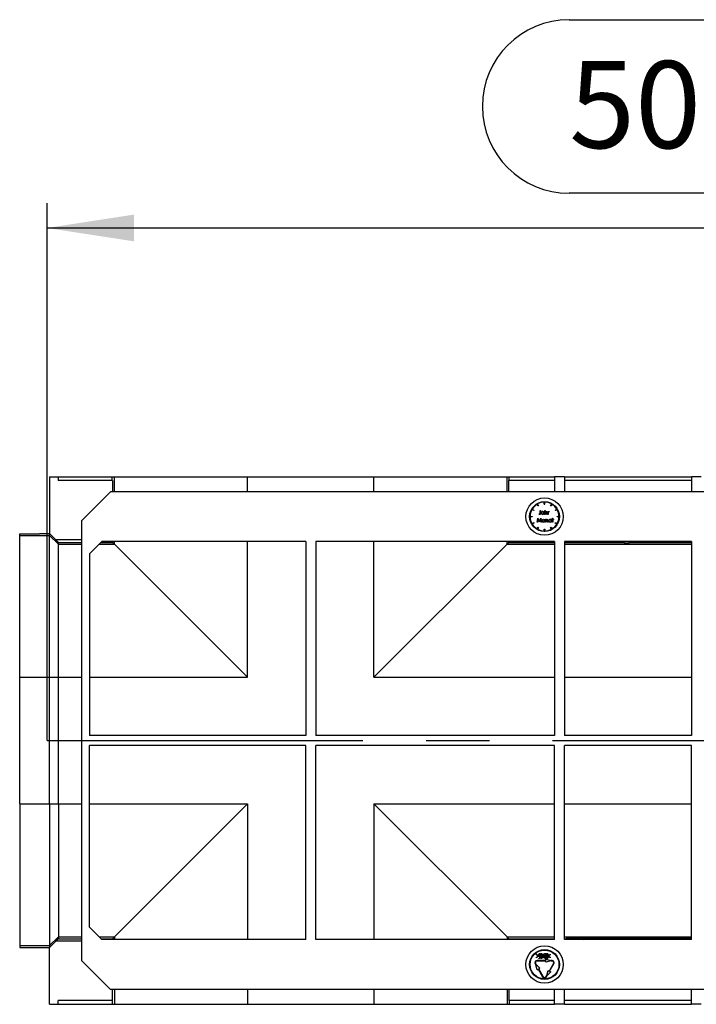
# Model space of a CAD drawing. Units: millimetres. Extents: x 70 to 4130, y 70 to 2900.
# Drawn here: x 875 to 1147, y 2123 to 2519 of the extents above; entities that cross this region are included whole.
import ezdxf

# ---------------------------------------------------------------- set-up
doc = ezdxf.new("R2010")
doc.units = ezdxf.units.MM
doc.header["$LTSCALE"] = 10
doc.linetypes.add('CENTERX2', pattern=[20.32, 12.7, -2.54, 2.54, -2.54])
doc.layers.add('HAURATON_CENTERLINE', color=60, linetype='CENTERX2')
doc.layers.add('HAURATON_DIMENSIONING', color=1, linetype='Continuous')
doc.layers.add('HAURATON_PRODUCT_CONTOUR', color=7, linetype='Continuous', lineweight=25)
doc.styles.add('SLDTEXTSTYLE2', font='ARIAL.TTF', dxfattribs={"width": 0.948})
doc.dimstyles.new('SLDDIMSTYLE0', dxfattribs={"dimtxt": 35, "dimasz": 35, "dimexe": 0, "dimexo": 0.0625, "dimgap": 8.75, "dimtad": 1, "dimdec": 0, "dimrnd": 1e-09, "dimzin": 12, "dimdsep": 46, "dimtxsty": 'SLDTEXTSTYLE2', "dimsah": 1, "dimcen": 0.09, "dimadec": 0, "dimazin": 3, "dimtfac": 1, "dimtdec": 0, "dimtofl": 0, "dimtmove": 0, "dimatfit": 3, "dimfxl": 1, "dimfrac": 2, "dimtolj": 1, "dimtzin": 12, "dimarcsym": 0})

# ---------------------------------------------------------------- blocks, each defined once
blk = doc.blocks.new('_D_11')
at = {"layer": 'HAURATON_DIMENSIONING'}
for p, q in [((1096.2, 2518.9), (1176.4, 2518.9)), ((1176.4, 2449.14), (1096.2, 2449.14)), ((886.3, 2229.19), (886.3, 2445.19)), ((1386.3, 2335.19), (1386.3, 2445.19)), ((886.3, 2435.19), (1386.3, 2435.19))]:
    blk.add_line(p, q, dxfattribs=at)
for centre, start, end in [((1096.2, 2484.02), 90, 270), ((1176.4, 2484.02), 270, 90)]:
    blk.add_arc(centre, 34.88, start, end, dxfattribs=at)
for points in [[(886.3, 2435.19), (921.3, 2429.8), (921.3, 2440.57)], [(1386.3, 2435.19), (1351.3, 2440.57), (1351.3, 2429.8)]]:
    blk.add_solid(points, dxfattribs=at)
at = {"layer": 'HAURATON_DIMENSIONING', "insert": (1096.2, 2502.28), "char_height": 35, "attachment_point": 1, "style": 'SLDTEXTSTYLE2'}
blk.add_mtext('500', dxfattribs=at)

msp = doc.modelspace()

# ---------------------------------------------------------------- linework, layer by layer
at = {"layer": 'HAURATON_CENTERLINE'}
msp.add_line((886.3, 2229.19), (1886.3, 2229.19), dxfattribs=at)
at = {"layer": 'HAURATON_PRODUCT_CONTOUR'}
for p, q in [((887.3, 2335.19), (890.8, 2335.19)), ((887.3, 2335.19), (887.3, 2312.36)), ((890.8, 2335.19), (890.8, 2333.69)), ((890.8, 2335.19), (912.49, 2335.19)), ((912.49, 2333.69), (912.49, 2335.19)), ((912.49, 2335.19), (913.37, 2335.19)), ((913.37, 2335.19), (966.87, 2335.19)), ((913.37, 2329.19), (913.37, 2335.19)), ((966.87, 2335.19), (1017.73, 2335.19)), ((966.87, 2329.19), (966.87, 2335.19)), ((1017.73, 2335.19), (1071.23, 2335.19)), ((1017.73, 2329.19), (1017.73, 2335.19)), ((1071.23, 2335.19), (1072.11, 2335.19)), ((1071.23, 2329.19), (1071.23, 2335.19)), ((1072.11, 2333.69), (1072.11, 2335.19)), ((1072.11, 2335.19), (1090.3, 2335.19)), ((1094.3, 2335.19), (1090.3, 2335.19)), ((1090.3, 2335.19), (1090.3, 2329.19)), ((1094.3, 2335.19), (1094.3, 2329.19)), ((1094.3, 2335.19), (1145.3, 2335.19)), ((1149.3, 2335.19), (1145.3, 2335.19)), ((1145.3, 2335.19), (1145.3, 2329.19)), ((912.63, 2333.69), (890.8, 2333.69)), ((912.63, 2333.69), (912.63, 2329.19)), ((1071.97, 2329.19), (1071.97, 2333.69)), ((1090.3, 2333.69), (1071.97, 2333.69)), ((1145.3, 2333.69), (1094.3, 2333.69)), ((911.8, 2329.19), (900.3, 2317.69)), ((1860.8, 2329.19), (911.8, 2329.19)), ((1083.71, 2323.47), (1083.31, 2324.16)), ((1083.49, 2324.26), (1083.89, 2323.57)), ((1083.89, 2323.57), (1083.71, 2323.47)), ((1086.2, 2324.19), (1086.2, 2324.99)), ((1086.2, 2324.19), (1086.4, 2324.19)), ((1086.4, 2324.19), (1086.4, 2324.99)), ((1088.71, 2323.57), (1089.11, 2324.26)), ((1088.89, 2323.47), (1088.71, 2323.57)), ((1089.29, 2324.16), (1088.89, 2323.47)), ((1080.5, 2319.29), (1081.3, 2319.29)), ((1081.3, 2319.09), (1080.5, 2319.09)), ((1081.92, 2321.6), (1081.23, 2322)), ((1081.3, 2319.29), (1081.3, 2319.09)), ((1081.33, 2322.17), (1082.02, 2321.77)), ((1082.02, 2321.77), (1081.92, 2321.6)), ((1083.95, 2320.24), (1084.03, 2320.35)), ((1084.52, 2320.6), (1084.52, 2321.6)), ((1084.52, 2321.6), (1084.66, 2321.6)), ((1084.66, 2321.6), (1084.66, 2320.59)), ((1085.99, 2321), (1085.99, 2321.2)), ((1085.99, 2321.2), (1086.12, 2321.2)), ((1085.99, 2320.1), (1085.99, 2320.29)), ((1086.12, 2320.1), (1085.99, 2320.1)), ((1086.12, 2321.2), (1086.12, 2320.1)), ((1086.43, 2320.1), (1086.43, 2321.64)), ((1086.43, 2321.64), (1086.56, 2321.64)), ((1086.56, 2320.1), (1086.43, 2320.1)), ((1086.56, 2321.64), (1086.56, 2320.99)), ((1086.56, 2320.5), (1086.56, 2320.1)), ((1087.25, 2320.1), (1087.25, 2320.62)), ((1087.39, 2320.1), (1087.25, 2320.1)), ((1087.39, 2320.66), (1087.39, 2320.1)), ((1087.66, 2321.2), (1087.79, 2321.2)), ((1087.66, 2320.1), (1087.66, 2321.2)), ((1087.79, 2320.1), (1087.66, 2320.1)), ((1087.79, 2321.2), (1087.79, 2321.04)), ((1087.79, 2320.47), (1087.79, 2320.1)), ((1088.18, 2321.18), (1088.1, 2321.06)), ((1090.58, 2321.77), (1091.27, 2322.17)), ((1090.68, 2321.6), (1090.58, 2321.77)), ((1091.37, 2322), (1090.68, 2321.6)), ((1091.3, 2319.09), (1091.3, 2319.29)), ((1091.3, 2319.29), (1092.1, 2319.29)), ((1092.1, 2319.09), (1091.3, 2319.09)), ((900.3, 2140.69), (900.3, 2317.69)), ((1081.23, 2316.37), (1081.92, 2316.77)), ((1082.02, 2316.6), (1081.33, 2316.2)), ((1081.92, 2316.77), (1082.02, 2316.6)), ((1083.31, 2314.21), (1083.71, 2314.91)), ((1083.38, 2317), (1083.58, 2318.5)), ((1083.52, 2317), (1083.38, 2317)), ((1083.66, 2318.08), (1083.52, 2317)), ((1083.58, 2318.5), (1083.6, 2318.5)), ((1083.6, 2318.5), (1084.22, 2317.27)), ((1084.2, 2317), (1083.66, 2318.08)), ((1083.71, 2314.91), (1083.89, 2314.81)), ((1084.23, 2317), (1084.2, 2317)), ((1084.22, 2317.27), (1084.83, 2318.5)), ((1084.77, 2318.08), (1084.23, 2317)), ((1084.92, 2317), (1084.77, 2318.08)), ((1084.83, 2318.5), (1084.85, 2318.5)), ((1084.85, 2318.5), (1085.05, 2317)), ((1085.05, 2317), (1084.92, 2317)), ((1086.69, 2317), (1086.69, 2318.1)), ((1086.69, 2318.1), (1086.82, 2318.1)), ((1086.82, 2317), (1086.69, 2317)), ((1086.82, 2318.1), (1086.82, 2317.9)), ((1086.82, 2317.4), (1086.82, 2317)), ((1087.52, 2317), (1087.52, 2317.52)), ((1087.65, 2317), (1087.52, 2317)), ((1087.65, 2317.56), (1087.65, 2317)), ((1088.71, 2314.81), (1088.89, 2314.91)), ((1088.89, 2314.91), (1089.29, 2314.21)), ((1088.94, 2317.9), (1088.94, 2318.1)), ((1088.94, 2318.1), (1089.07, 2318.1)), ((1088.94, 2317), (1088.94, 2317.19)), ((1089.07, 2317), (1088.94, 2317)), ((1089.07, 2318.1), (1089.07, 2317)), ((1089.32, 2318.1), (1089.52, 2318.1)), ((1089.32, 2317.96), (1089.32, 2318.1)), ((1089.52, 2317.96), (1089.32, 2317.96)), ((1089.52, 2318.54), (1089.65, 2318.54)), ((1089.52, 2318.1), (1089.52, 2318.54)), ((1089.52, 2317), (1089.52, 2317.96)), ((1089.65, 2317), (1089.52, 2317)), ((1089.65, 2318.54), (1089.65, 2318.1)), ((1089.65, 2318.1), (1089.84, 2318.1)), ((1089.84, 2317.96), (1089.65, 2317.96)), ((1089.65, 2317.96), (1089.65, 2317)), ((1089.84, 2318.1), (1089.84, 2317.96)), ((1090.58, 2316.6), (1090.68, 2316.77)), ((1091.27, 2316.2), (1090.58, 2316.6)), ((1090.68, 2316.77), (1091.37, 2316.37)), ((875.3, 2312.33), (883.3, 2312.33)), ((875.3, 2311.61), (875.3, 2312.33)), ((875.3, 2311.61), (887.3, 2311.61)), ((875.3, 2254.61), (875.3, 2311.61)), ((883.3, 2312.35), (887.3, 2312.35)), ((883.3, 2312.33), (883.3, 2312.35)), ((887.3, 2312.36), (889.85, 2309.85)), ((887.3, 2312.35), (887.3, 2312.36)), ((887.3, 2311.61), (887.3, 2312.35)), ((887.3, 2254.61), (887.3, 2311.61)), ((887.3, 2311.61), (890.86, 2308.11)), ((1083.89, 2314.81), (1083.49, 2314.11)), ((1086.2, 2313.39), (1086.2, 2314.19)), ((1086.2, 2314.19), (1086.4, 2314.19)), ((1086.4, 2314.19), (1086.4, 2313.39)), ((1089.11, 2314.11), (1088.71, 2314.81)), ((900.3, 2309.85), (889.85, 2309.85)), ((890.86, 2308.11), (890.86, 2308.85)), ((890.86, 2308.85), (900.3, 2308.85)), ((890.86, 2254.61), (890.86, 2308.11)), ((890.86, 2308.11), (900.3, 2308.11)), ((908.3, 2309.19), (903.3, 2304.19)), ((907.23, 2308.11), (913.37, 2308.11)), ((907.96, 2308.85), (912.63, 2308.85)), ((990.3, 2309.19), (908.3, 2309.19)), ((913.37, 2308.11), (912.63, 2308.85)), ((913.37, 2308.11), (913.37, 2309.19)), ((966.87, 2254.61), (913.37, 2308.11)), ((966.87, 2254.61), (966.87, 2309.19)), ((990.3, 2309.19), (990.3, 2231.19)), ((1090.3, 2309.19), (994.3, 2309.19)), ((994.3, 2309.19), (994.3, 2231.19)), ((1017.73, 2254.61), (1017.73, 2309.19)), ((1071.23, 2308.11), (1017.73, 2254.61)), ((1071.23, 2308.11), (1071.23, 2309.19)), ((1071.96, 2308.85), (1071.23, 2308.11)), ((1071.23, 2308.11), (1090.3, 2308.11)), ((1071.96, 2308.85), (1090.3, 2308.85)), ((1090.3, 2309.19), (1090.3, 2231.19)), ((1145.3, 2309.19), (1094.3, 2309.19)), ((1094.3, 2309.19), (1094.3, 2231.19)), ((1094.3, 2308.85), (1115.3, 2308.85)), ((1094.3, 2308.11), (1145.3, 2308.11)), ((1115.3, 2309.19), (1115.3, 2308.74)), ((1117.3, 2308.73), (1117.3, 2309.19)), ((1117.3, 2308.73), (1118.3, 2308.73)), ((1118.3, 2308.63), (1118.3, 2309.19)), ((1120.3, 2309.19), (1120.3, 2308.61)), ((1145.3, 2308.61), (1120.3, 2308.61)), ((1145.3, 2309.19), (1145.3, 2231.19)), ((903.3, 2304.19), (903.3, 2231.19)), ((875.3, 2254.61), (887.3, 2254.61)), ((875.3, 2203.76), (875.3, 2254.61)), ((887.3, 2203.76), (887.3, 2254.61)), ((887.3, 2254.61), (890.86, 2254.61)), ((890.86, 2203.76), (890.86, 2254.61)), ((890.86, 2254.61), (900.3, 2254.61)), ((903.3, 2254.61), (966.87, 2254.61)), ((1017.73, 2254.61), (1090.3, 2254.61)), ((1094.3, 2254.61), (1145.3, 2254.61)), ((990.3, 2231.19), (903.3, 2231.19)), ((1090.3, 2231.19), (994.3, 2231.19)), ((1145.3, 2231.19), (1094.3, 2231.19)), ((990.3, 2227.19), (903.3, 2227.19)), ((903.3, 2154.19), (903.3, 2227.19)), ((990.3, 2149.19), (990.3, 2227.19)), ((1090.3, 2227.19), (994.3, 2227.19)), ((994.3, 2149.19), (994.3, 2227.19)), ((1090.3, 2149.19), (1090.3, 2227.19)), ((1145.3, 2227.19), (1094.3, 2227.19)), ((1094.3, 2149.19), (1094.3, 2227.19)), ((1145.3, 2149.19), (1145.3, 2227.19)), ((875.3, 2203.76), (887.3, 2203.76)), ((875.3, 2203.76), (875.3, 2146.76)), ((887.3, 2203.76), (887.3, 2146.76)), ((887.3, 2203.76), (890.86, 2203.76)), ((890.86, 2203.76), (890.86, 2150.26)), ((890.86, 2203.76), (900.3, 2203.76)), ((903.3, 2203.76), (966.87, 2203.76)), ((966.87, 2203.76), (913.37, 2150.26)), ((966.87, 2203.76), (966.87, 2149.19)), ((1017.73, 2203.76), (1090.3, 2203.76)), ((1071.23, 2150.26), (1017.73, 2203.76)), ((1017.73, 2203.76), (1017.73, 2149.19)), ((1094.3, 2203.76), (1145.3, 2203.76)), ((908.3, 2149.19), (903.3, 2154.19)), ((887.3, 2146.76), (890.86, 2150.26)), ((890.86, 2150.26), (900.3, 2150.26)), ((890.86, 2150.26), (890.86, 2149.52)), ((890.86, 2149.52), (900.3, 2149.52)), ((907.23, 2150.26), (913.37, 2150.26)), ((907.96, 2149.52), (912.63, 2149.52)), ((990.3, 2149.19), (908.3, 2149.19)), ((913.37, 2150.26), (912.63, 2149.52)), ((913.37, 2150.26), (913.37, 2149.19)), ((1090.3, 2149.19), (994.3, 2149.19)), ((1071.23, 2150.26), (1090.3, 2150.26)), ((1071.96, 2149.52), (1071.23, 2150.26)), ((1071.23, 2150.26), (1071.23, 2149.19)), ((1071.96, 2149.52), (1090.3, 2149.52)), ((1094.3, 2150.26), (1145.3, 2150.26)), ((1094.3, 2149.52), (1095.51, 2149.52)), ((1145.3, 2149.19), (1094.3, 2149.19)), ((1096.26, 2149.2), (1095, 2149.74)), ((1100.39, 2149.76), (1145.3, 2149.76)), ((1100.39, 2149.76), (1102.09, 2149.19)), ((875.3, 2146.76), (887.3, 2146.76)), ((875.3, 2146.76), (875.3, 2146.05)), ((875.3, 2146.05), (883.3, 2146.05)), ((883.3, 2146.05), (883.3, 2146.02)), ((883.3, 2146.02), (887.3, 2146.02)), ((887.3, 2146.01), (889.85, 2148.52)), ((887.3, 2146.76), (887.3, 2146.02)), ((887.3, 2146.02), (887.3, 2146.01)), ((887.3, 2123.19), (887.3, 2146.01)), ((900.3, 2148.52), (889.85, 2148.52)), ((1083.08, 2143.11), (1083.08, 2143.33)), ((1083.08, 2143.33), (1083.79, 2142.71)), ((1083.66, 2142.6), (1083.08, 2143.11)), ((1083.08, 2142.09), (1083.66, 2142.6)), ((1083.79, 2142.49), (1083.08, 2141.87)), ((1083.08, 2141.87), (1083.08, 2142.09)), ((1086.8, 2140.82), (1083.3, 2140.82)), ((1083.79, 2142.71), (1083.79, 2142.49)), ((1083.97, 2141.59), (1083.97, 2141.79)), ((1083.97, 2141.79), (1084.3, 2141.79)), ((1084.38, 2141.59), (1083.97, 2141.59)), ((1084.3, 2141.79), (1084.35, 2142.32)), ((1084.49, 2142.59), (1084.38, 2141.59)), ((1084.59, 2143.07), (1084.49, 2143.07)), ((1085.43, 2142.69), (1085.74, 2142.69)), ((1085.43, 2142.51), (1085.43, 2142.69)), ((1085.74, 2142.51), (1085.43, 2142.51)), ((1085.74, 2142.69), (1085.74, 2143.28)), ((1085.74, 2143.28), (1085.84, 2143.28)), ((1085.74, 2141.92), (1085.74, 2142.51)), ((1085.84, 2141.92), (1085.74, 2141.92)), ((1085.84, 2143.28), (1085.84, 2142.69)), ((1085.84, 2142.69), (1086.15, 2142.69)), ((1086.15, 2142.51), (1085.84, 2142.51)), ((1085.84, 2142.51), (1085.84, 2141.92)), ((1086.15, 2142.69), (1086.15, 2142.51)), ((1086.28, 2143.38), (1086.28, 2143.59)), ((1086.28, 2143.59), (1086.95, 2143.59)), ((1086.72, 2143.38), (1086.28, 2143.38)), ((1086.49, 2142.86), (1086.72, 2143.38)), ((1086.95, 2143.59), (1086.58, 2142.76)), ((1086.8, 2140.82), (1086.8, 2141.32)), ((1086.8, 2141.32), (1088.8, 2140.82)), ((1086.82, 2142.2), (1086.92, 2142.2)), ((1087.79, 2142.71), (1088.51, 2143.33)), ((1087.79, 2142.49), (1087.79, 2142.71)), ((1088.51, 2141.87), (1087.79, 2142.49)), ((1088.51, 2143.11), (1087.92, 2142.6)), ((1087.92, 2142.6), (1088.51, 2142.09)), ((1088.51, 2143.33), (1088.51, 2143.11)), ((1088.51, 2142.09), (1088.51, 2141.87)), ((1089.3, 2140.82), (1088.8, 2140.82)), ((911.8, 2129.19), (900.3, 2140.69)), ((1082.52, 2139.47), (1082.77, 2139.04)), ((1082.94, 2139.14), (1082.69, 2139.57)), ((1083.34, 2137.05), (1082.77, 2139.04)), ((1084.38, 2137.65), (1082.94, 2139.14)), ((1083.3, 2140.62), (1086.8, 2140.62)), ((1083.34, 2137.05), (1083.77, 2137.3)), ((1083.77, 2137.3), (1085.52, 2134.27)), ((1083.94, 2137.4), (1084.38, 2137.65)), ((1085.69, 2134.37), (1083.94, 2137.4)), ((1088.8, 2140.62), (1086.8, 2140.12)), ((1086.8, 2140.12), (1086.8, 2140.62)), ((1089.91, 2139.57), (1088.16, 2136.54)), ((1088.33, 2136.44), (1090.08, 2139.47)), ((1088.8, 2140.62), (1089.3, 2140.62)), ((1086.91, 2134.37), (1087.16, 2134.81)), ((1087.08, 2134.27), (1087.33, 2134.71)), ((1087.16, 2134.81), (1087.72, 2136.79)), ((1087.33, 2134.71), (1088.76, 2136.19)), ((1087.72, 2136.79), (1088.16, 2136.54)), ((1088.33, 2136.44), (1088.76, 2136.19)), ((1860.8, 2129.19), (911.8, 2129.19)), ((912.63, 2124.69), (912.63, 2129.19)), ((913.37, 2129.19), (913.37, 2123.19)), ((966.87, 2129.19), (966.87, 2123.19)), ((1017.73, 2129.19), (1017.73, 2123.19)), ((1071.23, 2129.19), (1071.23, 2123.19)), ((1071.97, 2129.19), (1071.97, 2124.69)), ((1090.3, 2123.19), (1090.3, 2129.19)), ((1094.3, 2123.19), (1094.3, 2129.19)), ((1145.3, 2123.19), (1145.3, 2129.19)), ((887.3, 2123.19), (890.8, 2123.19)), ((912.63, 2124.69), (890.8, 2124.69)), ((890.8, 2123.19), (890.8, 2124.69)), ((890.8, 2123.19), (912.49, 2123.19)), ((912.49, 2124.69), (912.49, 2123.19)), ((912.49, 2123.19), (913.37, 2123.19)), ((913.37, 2123.19), (966.87, 2123.19)), ((966.87, 2123.19), (1017.73, 2123.19)), ((1017.73, 2123.19), (1071.23, 2123.19)), ((1071.23, 2123.19), (1072.11, 2123.19)), ((1090.3, 2124.69), (1071.97, 2124.69)), ((1072.11, 2124.69), (1072.11, 2123.19)), ((1072.11, 2123.19), (1090.3, 2123.19)), ((1094.3, 2123.19), (1090.3, 2123.19)), ((1145.3, 2124.69), (1094.3, 2124.69)), ((1094.3, 2123.19), (1145.3, 2123.19)), ((1149.3, 2123.19), (1145.3, 2123.19))]:
    msp.add_line(p, q, dxfattribs=at)
at = {"layer": 'HAURATON_PRODUCT_CONTOUR', "flags": 128}
for points in [[(1084.03, 2320.35), (1084.13, 2320.29), (1084.22, 2320.24)], [(1084.22, 2320.24), (1084.27, 2320.22), (1084.32, 2320.22)], [(1084.66, 2320.59), (1084.61, 2320.23), (1084.56, 2320.16), (1084.48, 2320.1), (1084.31, 2320.06)], [(1084.32, 2320.22), (1084.38, 2320.23), (1084.43, 2320.26), (1084.48, 2320.3), (1084.5, 2320.36), (1084.52, 2320.6)], [(1085.54, 2321.22), (1085.82, 2321.15), (1085.99, 2321)], [(1085.99, 2320.29), (1085.76, 2320.12), (1085.54, 2320.08)], [(1086.56, 2320.99), (1086.77, 2321.17), (1086.98, 2321.22)], [(1086.58, 2320.79), (1086.56, 2320.63), (1086.56, 2320.5)], [(1086.98, 2321.22), (1087.12, 2321.19), (1087.25, 2321.12), (1087.34, 2321), (1087.39, 2320.66)], [(1087.25, 2320.62), (1087.25, 2320.76), (1087.24, 2320.87)], [(1087.82, 2320.85), (1087.8, 2320.64), (1087.79, 2320.47)], [(1088.1, 2321.06), (1088.07, 2321.08), (1088.03, 2321.08)], [(1088.06, 2321.22), (1088.13, 2321.2), (1088.18, 2321.18)], [(1085.28, 2317.55), (1085.33, 2317.78), (1085.43, 2317.94)], [(1085.43, 2317.94), (1085.65, 2318.08), (1085.85, 2318.12)], [(1085.85, 2318.12), (1086.11, 2318.06), (1086.27, 2317.94)], [(1086.27, 2317.94), (1086.39, 2317.73), (1086.42, 2317.55)], [(1086.82, 2317.9), (1087.03, 2318.07), (1087.24, 2318.12)], [(1086.84, 2317.69), (1086.83, 2317.53), (1086.82, 2317.4)], [(1087.5, 2317.77), (1087.46, 2317.87), (1087.38, 2317.94), (1087.22, 2317.98)], [(1087.24, 2318.12), (1087.38, 2318.09), (1087.51, 2318.02), (1087.6, 2317.9), (1087.65, 2317.56)], [(1087.52, 2317.52), (1087.51, 2317.66), (1087.5, 2317.77)], [(1088.49, 2318.12), (1088.77, 2318.05), (1088.94, 2317.9)], [(1088.94, 2317.19), (1088.71, 2317.02), (1088.49, 2316.98)], [(1083.95, 2142.93), (1084.01, 2143.35), (1084.11, 2143.54), (1084.19, 2143.61), (1084.29, 2143.64)], [(1084.24, 2142.28), (1084.15, 2142.31), (1084.08, 2142.37), (1084, 2142.55), (1083.95, 2142.93)], [(1084.28, 2143.43), (1084.21, 2143.41), (1084.16, 2143.36), (1084.09, 2143.22), (1084.05, 2142.93)], [(1084.05, 2142.93), (1084.09, 2142.66), (1084.16, 2142.54), (1084.21, 2142.5), (1084.28, 2142.48)], [(1084.35, 2142.32), (1084.29, 2142.29), (1084.24, 2142.28)], [(1084.49, 2143.07), (1084.44, 2143.29), (1084.38, 2143.38), (1084.34, 2143.42), (1084.28, 2143.43)], [(1084.28, 2142.48), (1084.4, 2142.53), (1084.49, 2142.59)], [(1084.29, 2143.64), (1084.37, 2143.62), (1084.44, 2143.56), (1084.52, 2143.41), (1084.59, 2143.07)], [(1084.69, 2142.59), (1084.73, 2143.17), (1084.82, 2143.46), (1084.9, 2143.58), (1084.96, 2143.62), (1085.03, 2143.64)], [(1085.03, 2141.54), (1084.96, 2141.55), (1084.9, 2141.6), (1084.82, 2141.72), (1084.73, 2142), (1084.69, 2142.59)], [(1084.83, 2143.09), (1084.8, 2142.81), (1084.79, 2142.59)], [(1084.79, 2142.59), (1084.82, 2142.12), (1084.88, 2141.9), (1084.93, 2141.8), (1084.97, 2141.76), (1085.03, 2141.74)], [(1085.03, 2143.43), (1084.98, 2143.42), (1084.94, 2143.38), (1084.88, 2143.29), (1084.83, 2143.09)], [(1085.03, 2143.64), (1085.1, 2143.62), (1085.16, 2143.58), (1085.24, 2143.45), (1085.32, 2143.17), (1085.36, 2142.59)], [(1085.25, 2142.59), (1085.23, 2143.05), (1085.18, 2143.27), (1085.12, 2143.37), (1085.08, 2143.41), (1085.03, 2143.43)], [(1085.03, 2141.74), (1085.08, 2141.76), (1085.12, 2141.8), (1085.18, 2141.9), (1085.23, 2142.12), (1085.25, 2142.59)], [(1085.36, 2142.59), (1085.32, 2142), (1085.24, 2141.72), (1085.16, 2141.6), (1085.1, 2141.55), (1085.03, 2141.54)], [(1086.6, 2141.54), (1086.51, 2141.56), (1086.45, 2141.62), (1086.36, 2141.78), (1086.31, 2142.13)], [(1086.41, 2142.15), (1086.45, 2141.91), (1086.5, 2141.8), (1086.55, 2141.76), (1086.61, 2141.74)], [(1086.92, 2142.2), (1086.86, 2141.81), (1086.77, 2141.63), (1086.7, 2141.56), (1086.6, 2141.54)], [(1086.61, 2141.74), (1086.67, 2141.76), (1086.72, 2141.81), (1086.78, 2141.93), (1086.82, 2142.2)], [(1087.05, 2142.59), (1087.09, 2143.17), (1087.18, 2143.46), (1087.26, 2143.58), (1087.32, 2143.62), (1087.39, 2143.64)], [(1087.39, 2141.54), (1087.32, 2141.55), (1087.26, 2141.6), (1087.18, 2141.72), (1087.09, 2142), (1087.05, 2142.59)], [(1087.19, 2143.09), (1087.16, 2142.81), (1087.15, 2142.59)], [(1087.15, 2142.59), (1087.18, 2142.12), (1087.23, 2141.9), (1087.29, 2141.8), (1087.33, 2141.76), (1087.39, 2141.74)], [(1087.39, 2143.43), (1087.33, 2143.42), (1087.3, 2143.38), (1087.24, 2143.29), (1087.19, 2143.09)], [(1087.39, 2143.64), (1087.46, 2143.62), (1087.52, 2143.58), (1087.6, 2143.45), (1087.68, 2143.17), (1087.72, 2142.59)], [(1087.61, 2142.59), (1087.59, 2143.05), (1087.54, 2143.27), (1087.48, 2143.37), (1087.44, 2143.41), (1087.39, 2143.43)], [(1087.39, 2141.74), (1087.44, 2141.76), (1087.48, 2141.8), (1087.54, 2141.9), (1087.59, 2142.12), (1087.61, 2142.59)], [(1087.72, 2142.59), (1087.68, 2142), (1087.6, 2141.72), (1087.52, 2141.6), (1087.46, 2141.55), (1087.39, 2141.54)]]:
    msp.add_lwpolyline(points, dxfattribs=at)
at = {"layer": 'HAURATON_PRODUCT_CONTOUR'}
for centre, radius in [((1086.3, 2319.19), 7.5), ((1086.3, 2319.19), 6), ((1086.3, 2139.19), 7.5), ((1086.3, 2139.19), 6), ((1086.3, 2139.19), 5.8)]:
    msp.add_circle(centre, radius, dxfattribs=at)
for centre, radius, start, end in [((1086.3, 2319.19), 5.8, 120.9879, 149.0121), ((1086.3, 2319.19), 5.8, 90.9879, 119.0121), ((1086.3, 2319.19), 5.8, 60.9879, 89.0121), ((1086.3, 2319.19), 5.8, 30.9879, 59.0121), ((1086.3, 2319.19), 5.8, 150.9879, 179.0121), ((1086.3, 2319.19), 5.8, 180.9879, 209.0121), ((1084.33, 2320.58), 0.513, 221.4269, 267.4397), ((1085.53, 2320.65), 0.567, 89.1675, 179.6848), ((1085.53, 2320.65), 0.566, 179.5102, 270.6104), ((1085.54, 2320.65), 0.436, 89.0255, 179.4383), ((1085.54, 2320.66), 0.44, 180.7567, 270.2261), ((1085.56, 2320.65), 0.43, 359.3057, 91.5582), ((1085.56, 2320.65), 0.428, 268.0547, 0.2892), ((1086.96, 2320.69), 0.39, 90.6921, 165.1473), ((1086.98, 2320.82), 0.268, 11.1181, 94.3106), ((1088.07, 2320.91), 0.31, 92.6755, 155.3853), ((1088.08, 2320.83), 0.262, 99.4964, 175.1273), ((1086.3, 2319.19), 5.8, 0.9879, 29.0121), ((1086.3, 2319.19), 5.8, 330.9879, 359.0121), ((1086.3, 2319.19), 5.8, 210.9879, 239.0121), ((1085.84, 2317.54), 0.558, 179.3211, 271.0439), ((1085.85, 2317.55), 0.432, 89.9715, 180.5434), ((1085.84, 2317.54), 0.425, 179.498, 271.0216), ((1085.85, 2317.55), 0.433, 359.479, 90.0061), ((1085.86, 2317.54), 0.425, 268.9966, 0.4838), ((1085.86, 2317.54), 0.557, 268.9481, 0.8083), ((1087.22, 2317.59), 0.391, 90.6686, 165.1261), ((1088.49, 2317.55), 0.567, 89.1672, 179.6851), ((1088.48, 2317.55), 0.566, 179.5099, 270.6107), ((1088.49, 2317.55), 0.436, 89.0278, 179.436), ((1088.49, 2317.56), 0.44, 180.7587, 270.2241), ((1088.51, 2317.55), 0.43, 359.3052, 91.5588), ((1088.51, 2317.55), 0.428, 268.056, 0.2879), ((1086.3, 2319.19), 5.8, 300.9879, 329.0121), ((1086.3, 2319.19), 5.8, 240.9879, 269.0121), ((1086.3, 2319.19), 5.8, 270.9879, 299.0121), ((1098.69, 1765.53), 384.23, 89.7468, 90.5502), ((1083.3, 2139.92), 0.9, 90, 210), ((1088.11, 2142.06), 1.81, 153.6994, 177.4966), ((1087.84, 2142.07), 1.43, 151.0836, 176.8279), ((1089.3, 2139.92), 0.9, 330, 90), ((1083.3, 2139.92), 0.7, 90, 210), ((1089.3, 2139.92), 0.7, 330, 90), ((1086.3, 2134.72), 0.9, 210, 330), ((1086.3, 2134.72), 0.7, 210, 330)]:
    msp.add_arc(centre, radius, start, end, dxfattribs=at)
for centre, major_axis, ratio, start_param, end_param in [((889.84, 2309.85), (1.02, -1), 0.00349, 0.003435, 1.56725), ((912.63, 2309.85), (0, 1), 0.006981, 2.298578, 3.134611), ((1071.96, 2309.85), (0, 1), 0.006981, 3.148574, 3.984608), ((1117.3, 2308.74), (2, 0), 0.006981, 3.141593, 4.712389), ((1120.3, 2308.63), (2, 0), 0.006981, 3.141593, 4.712389), ((889.84, 2148.52), (1.02, 1), 0.00349, 4.715935, 6.27975), ((912.63, 2148.52), (0, 1), 0.006981, 0.006981, 0.843015), ((1071.96, 2148.52), (0, 1), 0.006981, 5.44017, 6.276204)]:
    msp.add_ellipse(centre, major_axis=major_axis, ratio=ratio, start_param=start_param, end_param=end_param, dxfattribs=at)

# ---------------------------------------------------------------- dimensions: what is measured, and where the dimension line sits
at = {"layer": 'HAURATON_DIMENSIONING'}
dim = msp.add_linear_dim(base=(1386.3, 2435.19), p1=(886.3, 2229.19), p2=(1386.3, 2335.19), dimstyle='SLDDIMSTYLE0', dxfattribs=at)
dim.commit()
dim.dimension.update_dxf_attribs({"geometry": '_D_11', "text_midpoint": (1136.3, 2435.19), "dimtype": 160})

doc.saveas('drawing.dxf')
